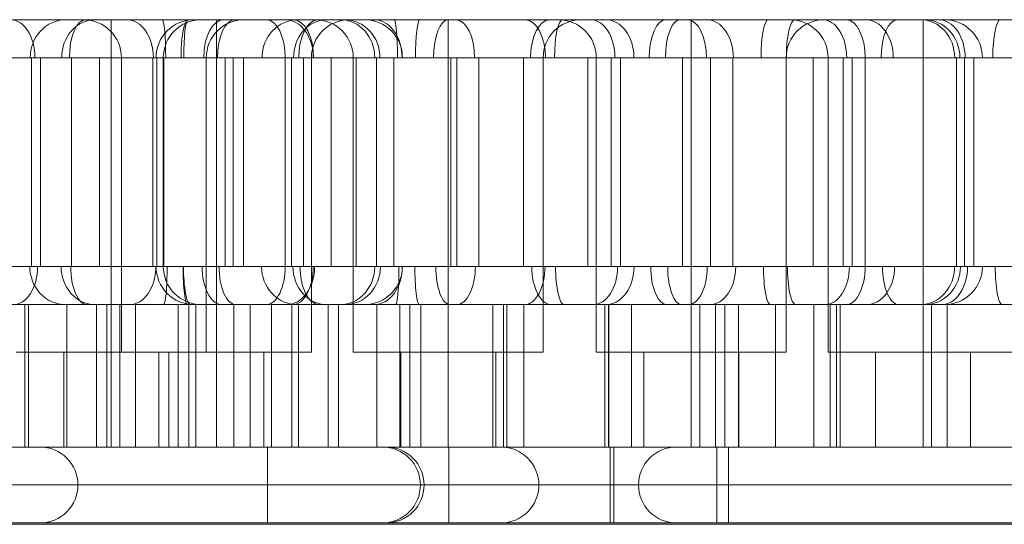
# Model space of a CAD drawing. Units: millimetres. Extents: x 1007910 to 12081910, y -1272291 to 12636780.
# Drawn here: x 3606474 to 3710153, y 5065209 to 5118350 of the extents above; entities that cross this region are included whole.
import ezdxf

# ---------------------------------------------------------------- set-up
doc = ezdxf.new("R2010")
doc.units = ezdxf.units.MM
doc.header["$MEASUREMENT"] = 0
doc.layers.get('0').update_dxf_attribs({"color": 3})

# ---------------------------------------------------------------- blocks, each defined once
blk = doc.blocks.new('From Smart Solid_80')
at = {"color": 7, "linetype": 'Continuous', "lineweight": 13}
for p, q in [((-395639.074974, 3999.963789), (395639.083339, 3999.963789)), ((-3027.583327, 3999.963789), (-395639.074974, 3999.963789)), ((-317998.389703, 3999.963789), (-175468.789534, 3999.963789)), ((-199439.142736, 3999.963789), (-294028.0365, 3999.963789)), ((-242522.091474, 3999.963789), (-218522.091474, 3999.963789)), ((-242492.444677, 3999.963789), (-99962.844508, 3999.963789)), ((-123933.19771, 3999.963789), (-218522.091474, 3999.963789)), ((-218522.091474, -0.036211), (-218522.091474, 3999.963789)), ((-206459.730797, 3999.963789), (-182459.730797, 3999.963789)), ((-206430.083999, 3999.963789), (-63900.48383, 3999.963789)), ((-206074.389522, 3999.963789), (-182074.389522, 3999.963789)), ((-206044.742724, 3999.963789), (-63515.142555, 3999.963789)), ((-199439.142736, 3999.963789), (-175439.142736, 3999.963789)), ((-199439.142736, 3999.963789), (-199439.142736, -0.036211)), ((-193982.555386, 3999.963789), (-169982.555386, 3999.963789)), ((-193952.908588, 3999.963789), (-51423.30842, 3999.963789)), ((-87870.837033, 3999.963789), (-182459.730797, 3999.963789)), ((-182459.730797, -0.036211), (-182459.730797, 3999.963789)), ((-87485.495758, 3999.963789), (-182074.389522, 3999.963789)), ((-182074.389522, -0.036211), (-182074.389522, 3999.963789)), ((-171227.644592, 3999.963789), (-171227.644592, -0.036211)), ((-75393.661622, 3999.963789), (-169982.555386, 3999.963789)), ((-169982.555386, -0.036211), (-169982.555386, 3999.963789)), ((-3027.583327, -0.036211), (-395639.074974, -0.036211)), ((-395639.074974, -0.036211), (395639.083339, -0.036211)), ((-314003.330836, -0.036211), (-179463.848401, -0.036211)), ((-199439.142736, -0.036211), (-294028.0365, -0.036211)), ((-238522.091474, -0.036211), (-218522.091474, -0.036211)), ((-238497.38581, -0.036211), (-103957.903375, -0.036211)), ((-123933.19771, -0.036211), (-218522.091474, -0.036211)), ((-218522.091474, -4000.036211), (-218522.091474, -0.036211)), ((-202459.730797, -0.036211), (-182459.730797, -0.036211)), ((-202435.025132, -0.036211), (-67895.542698, -0.036211)), ((-202074.389522, -0.036211), (-182074.389522, -0.036211)), ((-202049.683857, -0.036211), (-67510.201422, -0.036211)), ((-199439.142736, -0.036211), (-179439.142736, -0.036211)), ((-199439.142736, -0.036211), (-199439.142736, -4000.036211)), ((-189982.555386, -0.036211), (-169982.555386, -0.036211)), ((-189957.849721, -0.036211), (-55418.367287, -0.036211)), ((-87870.837033, -0.036211), (-182459.730797, -0.036211)), ((-182459.730797, -4000.036211), (-182459.730797, -0.036211)), ((-87485.495758, -0.036211), (-182074.389522, -0.036211)), ((-182074.389522, -4000.036211), (-182074.389522, -0.036211)), ((-171227.644592, -0.036211), (-171227.644592, -4000.036211)), ((-75393.661622, -0.036211), (-169982.555386, -0.036211)), ((-169982.555386, -4000.036211), (-169982.555386, -0.036211)), ((-395639.074974, -4000.036211), (395639.083339, -4000.036211)), ((-3027.583327, -4000.036211), (-395639.074974, -4000.036211)), ((-317998.389703, -4000.036211), (-175468.789534, -4000.036211)), ((-199439.142736, -4000.036211), (-294028.0365, -4000.036211)), ((-242522.091474, -4000.036211), (-218522.091474, -4000.036211)), ((-242492.444677, -4000.036211), (-99962.844508, -4000.036211)), ((-123933.19771, -4000.036211), (-218522.091474, -4000.036211)), ((-206459.730797, -4000.036211), (-182459.730797, -4000.036211)), ((-206430.083999, -4000.036211), (-63900.48383, -4000.036211)), ((-206074.389522, -4000.036211), (-182074.389522, -4000.036211)), ((-206044.742724, -4000.036211), (-63515.142555, -4000.036211)), ((-199439.142736, -4000.036211), (-175439.142736, -4000.036211)), ((-193982.555386, -4000.036211), (-169982.555386, -4000.036211)), ((-193952.908588, -4000.036211), (-51423.30842, -4000.036211)), ((-87870.837033, -4000.036211), (-182459.730797, -4000.036211)), ((-87485.495758, -4000.036211), (-182074.389522, -4000.036211)), ((-75393.661622, -4000.036211), (-169982.555386, -4000.036211))]:
    blk.add_line(p, q, dxfattribs=at)
at = {"color": 7, "linetype": 'Continuous', "lineweight": 13, "extrusion": (0, 0, -1)}
for centre, start_param, end_param in [((-242492.444677, -0.036211), 3.1415926536, 4.7123889804), ((-206430.083999, -0.036211), 3.1415926536, 4.7123889804), ((-206044.742724, -0.036211), 3.1415926536, 4.7123889804), ((-193952.908588, -0.036211), 3.1415926536, 4.7123889804), ((-175468.789534, -0.036211), 1.5707963268, 3.1415926536), ((-242492.444677, -0.036211), 4.7123889804, 6.2831853072), ((-206430.083999, -0.036211), 4.7123889804, 6.2831853072), ((-206044.742724, -0.036211), 4.7123889804, 6.2831853072), ((-193952.908588, -0.036211), 4.7123889804, 6.2831853072), ((-175468.789534, -0.036211), 0, 1.5707963268)]:
    blk.add_ellipse(centre, major_axis=(0, -4000), ratio=0.9987647168, start_param=start_param, end_param=end_param, dxfattribs=at)
blk = doc.blocks.new('From Smart Solid_163')
at = {"color": 7, "linetype": 'Continuous', "lineweight": 13}
for p, q in [((-902499.979654, 37499.981459), (902500.020346, 37499.981459)), ((902500.020346, 37499.981459), (-902499.979654, 37499.981459))]:
    blk.add_line(p, q, dxfattribs=at)
blk = doc.blocks.new('From Smart Solid_164')
at = {"color": 7, "lineweight": 13}
for p, q in [((38832, 22500), (10832, 22500)), ((24832, 18500), (24832, 22500)), ((24832, 18500), (24832, 22500)), ((34832, 18500), (14832, 18500)), ((16415, 18500), (16415, -3500)), ((17382, 18500), (17382, -3500)), ((24832, 18500), (24832, -12500)), ((24832, 18500), (24832, -12500)), ((29201, 18500), (29201, -3500)), ((34832, 18500), (34832, -12500)), ((37655, 18500), (37655, -3500)), ((43144, 18500), (43144, -3500)), ((52777, 18500), (52777, -3500)), ((54599, 18500), (54599, -3500)), ((15728, -7500), (15728, -22500)), ((16110, -7500), (16110, -22500)), ((25736, -7500), (25736, -22500)), ((27375, -7500), (27375, -22500)), ((33721, -7500), (33721, -22500)), ((37752, -7500), (37752, -22500)), ((39474, -7500), (39474, -22500)), ((34832, -12500), (14832, -12500)), ((29832, -12500), (19832, -12500)), ((19832, -12500), (19832, -22500)), ((24832, -12500), (24832, -22500)), ((24832, -12500), (24832, -22500)), ((29832, -12500), (29832, -22500)), ((29832, -22500), (19832, -22500))]:
    blk.add_line(p, q, dxfattribs=at)
at = {"color": 7, "lineweight": 13, "extrusion": (0, 0, -1)}
blk.add_arc((-38832, 18500), 4000, 0, 90, dxfattribs=at)
at = {"color": 7, "lineweight": 13}
for centre, ratio, start_param, end_param in [((14253, 18500), 0.6343806, 4.712389, 6.2831853), ((26461, 18500), 0.701726, 4.712389, 6.2831853), ((41169, 18500), 0.4938804, 4.712389, 6.2831853), ((43203, 18500), 0.7256873, 4.712389, 6.2831853), ((48973, 18500), 0.9001018, 4.712389, 6.2831853), ((49392, 18500), 0.932825, 4.712389, 6.2831853), ((51494, 18500), 0.9999714, 4.712389, 6.2831853), ((22285, -3500), 0.4306512, 1.5707963, 3.1415927), ((33175, -3500), 0.1842515, 1.5707963, 3.1415927)]:
    blk.add_ellipse(centre, major_axis=(0, 4000), ratio=ratio, start_param=start_param, end_param=end_param, dxfattribs=at)
at = {"color": 7, "lineweight": 13, "extrusion": (0, 0, -1)}
for centre, ratio, start_param, end_param in [((22139, 18500), 0.4306027, 4.712389, 6.2831853), ((32964, 18500), 0.1963782, 4.712389, 6.2831853), ((14522, -3500), 0.6384426, 1.5707963, 3.1415927), ((26792, -3500), 0.6826411, 1.5707963, 3.1415927), ((41169, -3500), 0.4938804, 1.5707963, 3.1415927), ((43327, -3500), 0.7299897, 1.5707963, 3.1415927), ((48970, -3500), 0.8999631, 1.5707963, 3.1415927), ((49441, -3500), 0.934399, 1.5707963, 3.1415927), ((51494, -3500), 0.9999485, 1.5707963, 3.1415927)]:
    blk.add_ellipse(centre, major_axis=(0, 4000), ratio=ratio, start_param=start_param, end_param=end_param, dxfattribs=at)
at = {"color": 7, "lineweight": 13}
for points, knots in [([(-51168, 22500), (-51168, 22500), (-51643, 22500), (-52082, 22500), (-52182, 22500), (-52132, 22500), (-52190, 22500), (-51919, 22500), (-51523, 22500), (-50139, 22500), (-48934, 22500), (-45077, 22500), (-42180, 22500), (-36517, 22500), (-33700, 22500), (-28058, 22500), (-25204, 22500), (-19636, 22500), (-16903, 22500), (-12054, 22500), (-9851, 22500), (-5493, 22500), (-3350, 22500), (538, 22500), (1994, 22500), (4780, 22500), (6088, 22500), (9868, 22500), (12102, 22500), (18555, 22500), (22458, 22500), (28463, 22500), (30875, 22500), (36004, 22500), (38745, 22500), (41169, 22500)], [0, 0, 0, 0, 0.125, 0.125, 0.1875, 0.1875, 0.203125, 0.203125, 0.21875, 0.21875, 0.25, 0.25, 0.3125, 0.3125, 0.375, 0.375, 0.4375, 0.4375, 0.5, 0.5, 0.5625, 0.5625, 0.625, 0.625, 0.65625, 0.65625, 0.6875, 0.6875, 0.75, 0.75, 0.875, 0.875, 0.9375, 0.9375, 1, 1, 1, 1]), ([(41169, 22500), (44391, 22500), (46936, 22500), (50348, 22500), (51237, 22500), (51866, 22500), (49572, 22500), (43985, 22500), (42748, 22500), (39942, 22500), (38397, 22500), (35700, 22500), (34773, 22500), (32957, 22500), (32072, 22500), (29460, 22500), (27770, 22500), (22773, 22500), (19535, 22500), (12769, 22500), (9145, 22500), (3709, 22500), (1946, 22500), (-1258, 22500), (-2697, 22500), (-6694, 22500), (-9008, 22500), (-14053, 22500), (-16929, 22500), (-23677, 22500), (-27551, 22500), (-32723, 22500), (-34348, 22500), (-36497, 22500), (-37173, 22500), (-38150, 22500), (-38496, 22500), (-39839, 22500), (-40013, 22500), (-42372, 22500), (-43495, 22500), (-46293, 22500), (-47910, 22500), (-50263, 22500), (-51098, 22500), (-51959, 22500), (-51894, 22500), (-51868, 22500), (-51820, 22500), (-51536, 22500), (-51168, 22500), (-51168, 22500)], [0, 0, 0, 0, 0.0625, 0.0625, 0.125, 0.125, 0.25, 0.25, 0.28125, 0.28125, 0.3125, 0.3125, 0.328125, 0.328125, 0.34375, 0.34375, 0.375, 0.375, 0.4375, 0.4375, 0.5, 0.5, 0.53125, 0.53125, 0.5625, 0.5625, 0.625, 0.625, 0.6875, 0.6875, 0.75, 0.75, 0.78125, 0.78125, 0.796875, 0.796875, 0.8125, 0.8125, 0.875, 0.875, 0.90625, 0.90625, 0.9375, 0.9375, 0.953125, 0.953125, 0.9609375, 0.9609375, 0.96875, 0.96875, 1, 1, 1, 1]), ([(43144, 18500), (40580, 18500), (37657, 18500), (33579, 18500), (32266, 18500), (29863, 18500), (28821, 18500), (23526, 18500), (19330, 18500), (12228, 18500), (9685, 18500), (4105, 18500), (931, 18500), (-4650, 18500), (-7026, 18500), (-11663, 18500), (-13952, 18500), (-17820, 18500), (-19212, 18500), (-22113, 18500), (-23595, 18500), (-28095, 18500), (-31098, 18500), (-37093, 18500), (-40093, 18500), (-46139, 18500), (-49074, 18500), (-52795, 18500), (-53938, 18500), (-55630, 18500), (-56067, 18500), (-56202, 18500), (-56127, 18500), (-55707, 18500), (-55168, 18500), (-55168, 18500)], [0, 0, 0, 0, 0.0625, 0.0625, 0.09375, 0.09375, 0.125, 0.125, 0.25, 0.25, 0.3125, 0.3125, 0.375, 0.375, 0.4375, 0.4375, 0.5, 0.5, 0.53125, 0.53125, 0.5625, 0.5625, 0.625, 0.625, 0.6875, 0.6875, 0.75, 0.75, 0.78125, 0.78125, 0.8125, 0.8125, 0.875, 0.875, 1, 1, 1, 1]), ([(-55168, 18500), (-55171, 18500), (-55671, 18500), (-55918, 18500), (-55929, 18500), (-55382, 18500), (-54743, 18500), (-52496, 18500), (-50637, 18500), (-48112, 18500), (-47299, 18500), (-45942, 18500), (-45431, 18500), (-43427, 18500), (-43527, 18500), (-41048, 18500), (-39719, 18500), (-36568, 18500), (-34806, 18500), (-29210, 18500), (-25054, 18500), (-17317, 18500), (-13827, 18500), (-7952, 18500), (-5442, 18500), (-1246, 18500), (222, 18500), (3698, 18500), (5708, 18500), (9706, 18500), (11659, 18500), (15405, 18500), (17231, 18500), (22659, 18500), (26247, 18500), (31974, 18500), (33980, 18500), (37964, 18500), (39891, 18500), (44965, 18500), (47671, 18500), (54243, 18500), (56203, 18500), (54806, 18500), (53602, 18500), (49537, 18500), (46665, 18500), (43144, 18500)], [0, 0, 0, 0, 0.03125, 0.03125, 0.046875, 0.046875, 0.0625, 0.0625, 0.09375, 0.09375, 0.109375, 0.109375, 0.125, 0.125, 0.1875, 0.1875, 0.21875, 0.21875, 0.25, 0.25, 0.3125, 0.3125, 0.375, 0.375, 0.4375, 0.4375, 0.46875, 0.46875, 0.5, 0.5, 0.53125, 0.53125, 0.5625, 0.5625, 0.625, 0.625, 0.65625, 0.65625, 0.6875, 0.6875, 0.75, 0.75, 0.875, 0.875, 0.9375, 0.9375, 1, 1, 1, 1]), ([(-55168, -3500), (-55168, -3500), (-55711, -3500), (-56129, -3500), (-56203, -3500), (-56062, -3500), (-55584, -3500), (-53857, -3500), (-52703, -3500), (-48905, -3500), (-45958, -3500), (-39936, -3500), (-36936, -3500), (-30938, -3500), (-27941, -3500), (-23433, -3500), (-21927, -3500), (-19054, -3500), (-17665, -3500), (-13790, -3500), (-11525, -3500), (-6884, -3500), (-4496, -3500), (1163, -3500), (4363, -3500), (9972, -3500), (12515, -3500), (19650, -3500), (23863, -3500), (29176, -3500), (30249, -3500), (32651, -3500), (33935, -3500), (37878, -3500), (40639, -3500), (43144, -3500)], [0, 0, 0, 0, 0.125, 0.125, 0.1875, 0.1875, 0.21875, 0.21875, 0.25, 0.25, 0.3125, 0.3125, 0.375, 0.375, 0.4375, 0.4375, 0.46875, 0.46875, 0.5, 0.5, 0.5625, 0.5625, 0.625, 0.625, 0.6875, 0.6875, 0.75, 0.75, 0.875, 0.875, 0.90625, 0.90625, 0.9375, 0.9375, 1, 1, 1, 1]), ([(43144, -3500), (46643, -3500), (49528, -3500), (53623, -3500), (54810, -3500), (56196, -3500), (54232, -3500), (47747, -3500), (45042, -3500), (40014, -3500), (38111, -3500), (34107, -3500), (32106, -3500), (26321, -3500), (22730, -3500), (17292, -3500), (15464, -3500), (11707, -3500), (9766, -3500), (5752, -3500), (3737, -3500), (260, -3500), (-1231, -3500), (-5473, -3500), (-7994, -3500), (-13969, -3500), (-17463, -3500), (-25178, -3500), (-29410, -3500), (-34982, -3500), (-36731, -3500), (-39862, -3500), (-41168, -3500), (-43546, -3500), (-43464, -3500), (-45568, -3500), (-46127, -3500), (-47521, -3500), (-48356, -3500), (-50910, -3500), (-52776, -3500), (-54942, -3500), (-55493, -3500), (-55935, -3500), (-55910, -3500), (-55646, -3500), (-55168, -3500), (-55168, -3500)], [0, 0, 0, 0, 0.0625, 0.0625, 0.125, 0.125, 0.25, 0.25, 0.3125, 0.3125, 0.34375, 0.34375, 0.375, 0.375, 0.4375, 0.4375, 0.46875, 0.46875, 0.5, 0.5, 0.53125, 0.53125, 0.5625, 0.5625, 0.625, 0.625, 0.6875, 0.6875, 0.75, 0.75, 0.78125, 0.78125, 0.8125, 0.8125, 0.875, 0.875, 0.890625, 0.890625, 0.90625, 0.90625, 0.9375, 0.9375, 0.953125, 0.953125, 0.96875, 0.96875, 1, 1, 1, 1]), ([(41169, -7500), (38805, -7500), (36191, -7500), (31219, -7500), (28838, -7500), (24745, -7500), (22797, -7500), (18753, -7500), (16687, -7500), (12358, -7500), (10110, -7500), (6324, -7500), (5004, -7500), (2206, -7500), (728, -7500), (-1909, -7500), (-3100, -7500), (-5367, -7500), (-6454, -7500), (-9721, -7500), (-11899, -7500), (-16757, -7500), (-19450, -7500), (-25053, -7500), (-27903, -7500), (-33548, -7500), (-36368, -7500), (-42025, -7500), (-44958, -7500), (-48801, -7500), (-50043, -7500), (-51461, -7500), (-51872, -7500), (-52195, -7500), (-52130, -7500), (-52184, -7500), (-52085, -7500), (-51646, -7500), (-51168, -7500), (-51168, -7500)], [0, 0, 0, 0, 0.0625, 0.0625, 0.125, 0.125, 0.1875, 0.1875, 0.25, 0.25, 0.3125, 0.3125, 0.34375, 0.34375, 0.375, 0.375, 0.40625, 0.40625, 0.4375, 0.4375, 0.5, 0.5, 0.5625, 0.5625, 0.625, 0.625, 0.6875, 0.6875, 0.75, 0.75, 0.78125, 0.78125, 0.796875, 0.796875, 0.8125, 0.8125, 0.875, 0.875, 1, 1, 1, 1]), ([(-51168, -7500), (-51168, -7500), (-51518, -7500), (-51805, -7500), (-51854, -7500), (-51896, -7500), (-51925, -7500), (-51617, -7500), (-51174, -7500), (-50435, -7500), (-50047, -7500), (-48087, -7500), (-46450, -7500), (-43611, -7500), (-42461, -7500), (-40047, -7500), (-39857, -7500), (-38522, -7500), (-38190, -7500), (-37218, -7500), (-36544, -7500), (-34403, -7500), (-32797, -7500), (-27612, -7500), (-23751, -7500), (-16934, -7500), (-14083, -7500), (-8988, -7500), (-6655, -7500), (-2612, -7500), (-1154, -7500), (2060, -7500), (3841, -7500), (9274, -7500), (12896, -7500), (19683, -7500), (22920, -7500), (27931, -7500), (29634, -7500), (33155, -7500), (35045, -7500), (38574, -7500), (40106, -7500), (42864, -7500), (44104, -7500), (49614, -7500), (51870, -7500), (51230, -7500), (50345, -7500), (46935, -7500), (44381, -7500), (41169, -7500)], [0, 0, 0, 0, 0.03125, 0.03125, 0.0390625, 0.0390625, 0.046875, 0.046875, 0.0546875, 0.0546875, 0.0625, 0.0625, 0.09375, 0.09375, 0.125, 0.125, 0.1875, 0.1875, 0.203125, 0.203125, 0.21875, 0.21875, 0.25, 0.25, 0.3125, 0.3125, 0.375, 0.375, 0.4375, 0.4375, 0.46875, 0.46875, 0.5, 0.5, 0.5625, 0.5625, 0.625, 0.625, 0.65625, 0.65625, 0.6875, 0.6875, 0.71875, 0.71875, 0.75, 0.75, 0.875, 0.875, 0.9375, 0.9375, 1, 1, 1, 1]), ([(39474, -7500), (43671, -7500), (27569, -7500), (8566, -7500), (-11968, -7500), (-30588, -7500), (-41858, -7500), (-40928, -7500)], [0, 0, 0, 0, 0.2686766, 0.3653737, 0.5900177, 0.7853136, 1, 1, 1, 1]), ([(-40928, -7500), (-39788, -7500), (-18892, -7500), (16982, -7500), (35037, -7500), (39474, -7500)], [0, 0, 0, 0, 0.3059356, 0.6668795, 1, 1, 1, 1]), ([(39474, -22500), (43671, -22500), (27569, -22500), (8566, -22500), (-11968, -22500), (-30588, -22500), (-41858, -22500), (-40928, -22500)], [0, 0, 0, 0, 0.2686766, 0.3653737, 0.5900177, 0.7853136, 1, 1, 1, 1]), ([(-40928, -22500), (-39788, -22500), (-18892, -22500), (16982, -22500), (35037, -22500), (39474, -22500)], [0, 0, 0, 0, 0.3059356, 0.6668795, 1, 1, 1, 1])]:
    blk.add_open_spline(points, degree=3, knots=knots, dxfattribs=at)
blk = doc.blocks.new('From Smart Solid_166')
at = {"color": 7, "lineweight": 13}
for p, q in [((-11168, 22500), (-39168, 22500)), ((-25168, 18500), (-25168, 22500)), ((-25168, 18500), (-25168, 22500)), ((38832, 22500), (10832, 22500)), ((24832, 18500), (24832, 22500)), ((24832, 18500), (24832, 22500)), ((-55856, 18500), (-55856, -3500)), ((-55168, 18500), (-55168, -3500)), ((-55100, 18500), (-55100, -3500)), ((-46737, 18500), (-46737, -3500)), ((-40413, 18500), (-40413, -3500)), ((-37481, 18500), (-37481, -3500)), ((-15168, 18500), (-35168, 18500)), ((-35168, 18500), (-35168, -12500)), ((-25168, 18500), (-25168, -12500)), ((-25168, 18500), (-25168, -12500)), ((-24244, 18500), (-24244, -3500)), ((-17250, 18500), (-17250, -3500)), ((-15168, 18500), (-15168, -12500)), ((-10449, 18500), (-10449, -3500)), ((-499, 18500), (-499, -3500)), ((2457, 18500), (2457, -3500)), ((34832, 18500), (14832, 18500)), ((14832, 18500), (14832, -12500)), ((16415, 18500), (16415, -3500)), ((17382, 18500), (17382, -3500)), ((24832, 18500), (24832, -12500)), ((24832, 18500), (24832, -12500)), ((29201, 18500), (29201, -3500)), ((-40928, -7500), (-40928, -22500)), ((-37800, -7500), (-37800, -22500)), ((-36717, -7500), (-36717, -22500)), ((-29203, -7500), (-29203, -22500)), ((-28067, -7500), (-28067, -22500)), ((-19354, -7500), (-19354, -22500)), ((-17218, -7500), (-17218, -22500)), ((-8271, -7500), (-8271, -22500)), ((-5856, -7500), (-5856, -22500)), ((3956, -7500), (3956, -22500)), ((5413, -7500), (5413, -22500)), ((15728, -7500), (15728, -22500)), ((16110, -7500), (16110, -22500)), ((25736, -7500), (25736, -22500)), ((27375, -7500), (27375, -22500)), ((-15168, -12500), (-35168, -12500)), ((-20168, -12500), (-30168, -12500)), ((-30168, -12500), (-30168, -22500)), ((-25168, -12500), (-25168, -22500)), ((-25168, -12500), (-25168, -22500)), ((-20168, -12500), (-20168, -22500)), ((34832, -12500), (14832, -12500)), ((29832, -12500), (19832, -12500)), ((19832, -12500), (19832, -22500)), ((24832, -12500), (24832, -22500)), ((24832, -12500), (24832, -22500)), ((29832, -12500), (29832, -22500)), ((-20168, -22500), (-30168, -22500)), ((29832, -22500), (19832, -22500))]:
    blk.add_line(p, q, dxfattribs=at)
for centre, start, end in [((-51168, 18500), 90, 180), ((-39168, 18500), 0, 90), ((10832, 18500), 0, 90)]:
    blk.add_arc(centre, 4000, start, end, dxfattribs=at)
at = {"color": 7, "lineweight": 13, "extrusion": (0, 0, -1)}
for centre, start, end in [((11168, 18500), 0, 90), ((51168, -3500), 270, 0)]:
    blk.add_arc(centre, 4000, start, end, dxfattribs=at)
for centre, ratio, start_param, end_param in [((-51936, 18500), 0.9987313, 4.712389, 6.2831853), ((-48849, 18500), 0.5147009, 4.712389, 6.2831853), ((-47648, 18500), 0.4537384, 4.712389, 6.2831853), ((-41017, 18500), 0.9383322, 4.712389, 6.2831853), ((-37939, 18500), 0.8796975, 4.712389, 6.2831853), ((-28159, 18500), 0.1119075, 4.712389, 6.2831853), ((-14479, 18500), 0.5036864, 4.712389, 6.2831853), ((-758, 18500), 0.3855749, 4.712389, 6.2831853), ((11316, 18500), 0.219764, 4.712389, 6.2831853), ((22139, 18500), 0.4306027, 4.712389, 6.2831853), ((32964, 18500), 0.1963782, 4.712389, 6.2831853), ((-30726, -3500), 0.0925068, 1.5707963, 3.1415927), ((-17108, -3500), 0.5335228, 1.5707963, 3.1415927), ((-8545, -3500), 0.7386188, 1.5707963, 3.1415927), ((133, -3500), 0.4927757, 1.5707963, 3.1415927), ((14522, -3500), 0.6384426, 1.5707963, 3.1415927), ((26791, -3500), 0.6826411, 1.5707963, 3.1415927)]:
    blk.add_ellipse(centre, major_axis=(0, 4000), ratio=ratio, start_param=start_param, end_param=end_param, dxfattribs=at)
at = {"color": 7, "lineweight": 13}
for centre, ratio, start_param, end_param in [((-30879, 18500), 0.0937523, 4.712389, 6.2831853), ((-17069, 18500), 0.5352151, 4.712389, 6.2831853), ((-8567, 18500), 0.7386437, 4.712389, 6.2831853), ((25, 18500), 0.4991966, 4.712389, 6.2831853), ((14253, 18500), 0.6343806, 4.712389, 6.2831853), ((26461, 18500), 0.701726, 4.712389, 6.2831853), ((-51939, -3500), 0.9987437, 1.5707963, 3.1415927), ((-49025, -3500), 0.516041, 1.5707963, 3.1415927), ((-47520, -3500), 0.4448656, 1.5707963, 3.1415927), ((-41075, -3500), 0.9350854, 1.5707963, 3.1415927), ((-37977, -3500), 0.8843638, 1.5707963, 3.1415927), ((-28213, -3500), 0.1157805, 1.5707963, 3.1415927), ((-14328, -3500), 0.5093671, 1.5707963, 3.1415927), ((-591, -3500), 0.3663719, 1.5707963, 3.1415927), ((11448, -3500), 0.2253456, 1.5707963, 3.1415927), ((22285, -3500), 0.4306512, 1.5707963, 3.1415927), ((33175, -3500), 0.1842515, 1.5707963, 3.1415927)]:
    blk.add_ellipse(centre, major_axis=(0, 4000), ratio=ratio, start_param=start_param, end_param=end_param, dxfattribs=at)
for points, knots in [([(-51168, 22500), (-51168, 22500), (-51643, 22500), (-52082, 22500), (-52182, 22500), (-52132, 22500), (-52190, 22500), (-51919, 22500), (-51523, 22500), (-50139, 22500), (-48934, 22500), (-45077, 22500), (-42180, 22500), (-36517, 22500), (-33700, 22500), (-28058, 22500), (-25204, 22500), (-19636, 22500), (-16903, 22500), (-12054, 22500), (-9851, 22500), (-5493, 22500), (-3350, 22500), (538, 22500), (1994, 22500), (4780, 22500), (6088, 22500), (9868, 22500), (12102, 22500), (18555, 22500), (22458, 22500), (28463, 22500), (30875, 22500), (36004, 22500), (38745, 22500), (41169, 22500)], [0, 0, 0, 0, 0.125, 0.125, 0.1875, 0.1875, 0.203125, 0.203125, 0.21875, 0.21875, 0.25, 0.25, 0.3125, 0.3125, 0.375, 0.375, 0.4375, 0.4375, 0.5, 0.5, 0.5625, 0.5625, 0.625, 0.625, 0.65625, 0.65625, 0.6875, 0.6875, 0.75, 0.75, 0.875, 0.875, 0.9375, 0.9375, 1, 1, 1, 1]), ([(41169, 22500), (44391, 22500), (46936, 22500), (50348, 22500), (51237, 22500), (51866, 22500), (49572, 22500), (43985, 22500), (42748, 22500), (39942, 22500), (38397, 22500), (35700, 22500), (34773, 22500), (32957, 22500), (32072, 22500), (29460, 22500), (27770, 22500), (22773, 22500), (19535, 22500), (12769, 22500), (9145, 22500), (3709, 22500), (1946, 22500), (-1258, 22500), (-2697, 22500), (-6694, 22500), (-9008, 22500), (-14053, 22500), (-16930, 22500), (-23677, 22500), (-27551, 22500), (-32723, 22500), (-34348, 22500), (-36497, 22500), (-37173, 22500), (-38150, 22500), (-38496, 22500), (-39839, 22500), (-40013, 22500), (-42372, 22500), (-43495, 22500), (-46293, 22500), (-47910, 22500), (-50263, 22500), (-51098, 22500), (-51959, 22500), (-51894, 22500), (-51868, 22500), (-51820, 22500), (-51536, 22500), (-51168, 22500), (-51168, 22500)], [0, 0, 0, 0, 0.0625, 0.0625, 0.125, 0.125, 0.25, 0.25, 0.28125, 0.28125, 0.3125, 0.3125, 0.328125, 0.328125, 0.34375, 0.34375, 0.375, 0.375, 0.4375, 0.4375, 0.5, 0.5, 0.53125, 0.53125, 0.5625, 0.5625, 0.625, 0.625, 0.6875, 0.6875, 0.75, 0.75, 0.78125, 0.78125, 0.796875, 0.796875, 0.8125, 0.8125, 0.875, 0.875, 0.90625, 0.90625, 0.9375, 0.9375, 0.953125, 0.953125, 0.9609375, 0.9609375, 0.96875, 0.96875, 1, 1, 1, 1]), ([(43144, 18500), (40580, 18500), (37657, 18500), (33579, 18500), (32266, 18500), (29862, 18500), (28821, 18500), (23526, 18500), (19330, 18500), (12228, 18500), (9685, 18500), (4105, 18500), (931, 18500), (-4650, 18500), (-7026, 18500), (-11663, 18500), (-13952, 18500), (-17820, 18500), (-19212, 18500), (-22113, 18500), (-23595, 18500), (-28095, 18500), (-31098, 18500), (-37093, 18500), (-40093, 18500), (-46139, 18500), (-49074, 18500), (-52795, 18500), (-53938, 18500), (-55630, 18500), (-56067, 18500), (-56202, 18500), (-56127, 18500), (-55707, 18500), (-55168, 18500), (-55168, 18500)], [0, 0, 0, 0, 0.0625, 0.0625, 0.09375, 0.09375, 0.125, 0.125, 0.25, 0.25, 0.3125, 0.3125, 0.375, 0.375, 0.4375, 0.4375, 0.5, 0.5, 0.53125, 0.53125, 0.5625, 0.5625, 0.625, 0.625, 0.6875, 0.6875, 0.75, 0.75, 0.78125, 0.78125, 0.8125, 0.8125, 0.875, 0.875, 1, 1, 1, 1]), ([(-55168, 18500), (-55171, 18500), (-55671, 18500), (-55918, 18500), (-55929, 18500), (-55382, 18500), (-54743, 18500), (-52496, 18500), (-50637, 18500), (-48112, 18500), (-47299, 18500), (-45942, 18500), (-45431, 18500), (-43427, 18500), (-43527, 18500), (-41048, 18500), (-39719, 18500), (-36568, 18500), (-34806, 18500), (-29210, 18500), (-25054, 18500), (-17317, 18500), (-13827, 18500), (-7952, 18500), (-5442, 18500), (-1246, 18500), (222, 18500), (3698, 18500), (5708, 18500), (9706, 18500), (11659, 18500), (15405, 18500), (17231, 18500), (22659, 18500), (26247, 18500), (31974, 18500), (33980, 18500), (37964, 18500), (39891, 18500), (44965, 18500), (47671, 18500), (54243, 18500), (56203, 18500), (54806, 18500), (53602, 18500), (49537, 18500), (46665, 18500), (43144, 18500)], [0, 0, 0, 0, 0.03125, 0.03125, 0.046875, 0.046875, 0.0625, 0.0625, 0.09375, 0.09375, 0.109375, 0.109375, 0.125, 0.125, 0.1875, 0.1875, 0.21875, 0.21875, 0.25, 0.25, 0.3125, 0.3125, 0.375, 0.375, 0.4375, 0.4375, 0.46875, 0.46875, 0.5, 0.5, 0.53125, 0.53125, 0.5625, 0.5625, 0.625, 0.625, 0.65625, 0.65625, 0.6875, 0.6875, 0.75, 0.75, 0.875, 0.875, 0.9375, 0.9375, 1, 1, 1, 1]), ([(-55168, -3500), (-55168, -3500), (-55711, -3500), (-56129, -3500), (-56203, -3500), (-56062, -3500), (-55584, -3500), (-53857, -3500), (-52703, -3500), (-48905, -3500), (-45958, -3500), (-39936, -3500), (-36936, -3500), (-30938, -3500), (-27941, -3500), (-23433, -3500), (-21927, -3500), (-19055, -3500), (-17665, -3500), (-13790, -3500), (-11525, -3500), (-6884, -3500), (-4496, -3500), (1163, -3500), (4363, -3500), (9972, -3500), (12515, -3500), (19650, -3500), (23863, -3500), (29176, -3500), (30249, -3500), (32651, -3500), (33935, -3500), (37878, -3500), (40639, -3500), (43144, -3500)], [0, 0, 0, 0, 0.125, 0.125, 0.1875, 0.1875, 0.21875, 0.21875, 0.25, 0.25, 0.3125, 0.3125, 0.375, 0.375, 0.4375, 0.4375, 0.46875, 0.46875, 0.5, 0.5, 0.5625, 0.5625, 0.625, 0.625, 0.6875, 0.6875, 0.75, 0.75, 0.875, 0.875, 0.90625, 0.90625, 0.9375, 0.9375, 1, 1, 1, 1]), ([(43144, -3500), (46643, -3500), (49528, -3500), (53623, -3500), (54810, -3500), (56196, -3500), (54232, -3500), (47747, -3500), (45042, -3500), (40014, -3500), (38111, -3500), (34107, -3500), (32106, -3500), (26320, -3500), (22730, -3500), (17292, -3500), (15464, -3500), (11707, -3500), (9766, -3500), (5751, -3500), (3737, -3500), (260, -3500), (-1231, -3500), (-5473, -3500), (-7994, -3500), (-13969, -3500), (-17463, -3500), (-25178, -3500), (-29410, -3500), (-34982, -3500), (-36731, -3500), (-39862, -3500), (-41168, -3500), (-43546, -3500), (-43464, -3500), (-45569, -3500), (-46127, -3500), (-47521, -3500), (-48356, -3500), (-50910, -3500), (-52777, -3500), (-54942, -3500), (-55493, -3500), (-55935, -3500), (-55910, -3500), (-55646, -3500), (-55168, -3500), (-55168, -3500)], [0, 0, 0, 0, 0.0625, 0.0625, 0.125, 0.125, 0.25, 0.25, 0.3125, 0.3125, 0.34375, 0.34375, 0.375, 0.375, 0.4375, 0.4375, 0.46875, 0.46875, 0.5, 0.5, 0.53125, 0.53125, 0.5625, 0.5625, 0.625, 0.625, 0.6875, 0.6875, 0.75, 0.75, 0.78125, 0.78125, 0.8125, 0.8125, 0.875, 0.875, 0.890625, 0.890625, 0.90625, 0.90625, 0.9375, 0.9375, 0.953125, 0.953125, 0.96875, 0.96875, 1, 1, 1, 1]), ([(41169, -7500), (38805, -7500), (36191, -7500), (31219, -7500), (28838, -7500), (24745, -7500), (22797, -7500), (18753, -7500), (16687, -7500), (12357, -7500), (10110, -7500), (6324, -7500), (5004, -7500), (2206, -7500), (728, -7500), (-1909, -7500), (-3100, -7500), (-5367, -7500), (-6454, -7500), (-9721, -7500), (-11899, -7500), (-16757, -7500), (-19450, -7500), (-25053, -7500), (-27903, -7500), (-33548, -7500), (-36368, -7500), (-42025, -7500), (-44958, -7500), (-48801, -7500), (-50043, -7500), (-51461, -7500), (-51872, -7500), (-52195, -7500), (-52130, -7500), (-52184, -7500), (-52086, -7500), (-51646, -7500), (-51168, -7500), (-51168, -7500)], [0, 0, 0, 0, 0.0625, 0.0625, 0.125, 0.125, 0.1875, 0.1875, 0.25, 0.25, 0.3125, 0.3125, 0.34375, 0.34375, 0.375, 0.375, 0.40625, 0.40625, 0.4375, 0.4375, 0.5, 0.5, 0.5625, 0.5625, 0.625, 0.625, 0.6875, 0.6875, 0.75, 0.75, 0.78125, 0.78125, 0.796875, 0.796875, 0.8125, 0.8125, 0.875, 0.875, 1, 1, 1, 1]), ([(-51168, -7500), (-51168, -7500), (-51518, -7500), (-51805, -7500), (-51854, -7500), (-51896, -7500), (-51925, -7500), (-51617, -7500), (-51174, -7500), (-50435, -7500), (-50047, -7500), (-48087, -7500), (-46450, -7500), (-43611, -7500), (-42461, -7500), (-40047, -7500), (-39857, -7500), (-38522, -7500), (-38190, -7500), (-37218, -7500), (-36544, -7500), (-34403, -7500), (-32797, -7500), (-27612, -7500), (-23751, -7500), (-16934, -7500), (-14083, -7500), (-8988, -7500), (-6655, -7500), (-2612, -7500), (-1154, -7500), (2060, -7500), (3841, -7500), (9274, -7500), (12896, -7500), (19683, -7500), (22920, -7500), (27931, -7500), (29634, -7500), (33155, -7500), (35045, -7500), (38574, -7500), (40106, -7500), (42864, -7500), (44104, -7500), (49614, -7500), (51870, -7500), (51230, -7500), (50345, -7500), (46935, -7500), (44381, -7500), (41169, -7500)], [0, 0, 0, 0, 0.03125, 0.03125, 0.0390625, 0.0390625, 0.046875, 0.046875, 0.0546875, 0.0546875, 0.0625, 0.0625, 0.09375, 0.09375, 0.125, 0.125, 0.1875, 0.1875, 0.203125, 0.203125, 0.21875, 0.21875, 0.25, 0.25, 0.3125, 0.3125, 0.375, 0.375, 0.4375, 0.4375, 0.46875, 0.46875, 0.5, 0.5, 0.5625, 0.5625, 0.625, 0.625, 0.65625, 0.65625, 0.6875, 0.6875, 0.71875, 0.71875, 0.75, 0.75, 0.875, 0.875, 0.9375, 0.9375, 1, 1, 1, 1]), ([(39474, -7500), (43671, -7500), (27569, -7500), (8566, -7500), (-11968, -7500), (-30588, -7500), (-41858, -7500), (-40928, -7500)], [0, 0, 0, 0, 0.2686766, 0.3653737, 0.5900177, 0.7853136, 1, 1, 1, 1]), ([(-40928, -7500), (-39788, -7500), (-18892, -7500), (16982, -7500), (35037, -7500), (39474, -7500)], [0, 0, 0, 0, 0.3059356, 0.6668795, 1, 1, 1, 1]), ([(39474, -22500), (43671, -22500), (27569, -22500), (8566, -22500), (-11968, -22500), (-30588, -22500), (-41858, -22500), (-40928, -22500)], [0, 0, 0, 0, 0.2686766, 0.3653737, 0.5900177, 0.7853136, 1, 1, 1, 1]), ([(-40928, -22500), (-39788, -22500), (-18892, -22500), (16982, -22500), (35037, -22500), (39474, -22500)], [0, 0, 0, 0, 0.3059356, 0.6668795, 1, 1, 1, 1])]:
    blk.add_open_spline(points, degree=3, knots=knots, dxfattribs=at)
blk = doc.blocks.new('From Smart Solid_169')
at = {"color": 7, "lineweight": 13}
for p, q in [((-11168, 22500), (-39168, 22500)), ((-25168, 18500), (-25168, 22500)), ((-25168, 18500), (-25168, 22500)), ((38832, 22500), (10832, 22500)), ((24832, 18500), (24832, 22500)), ((24832, 18500), (24832, 22500)), ((-40413, 18500), (-40413, -3500)), ((-37481, 18500), (-37481, -3500)), ((-15168, 18500), (-35168, 18500)), ((-35168, 18500), (-35168, -12500)), ((-25168, 18500), (-25168, -12500)), ((-25168, 18500), (-25168, -12500)), ((-24244, 18500), (-24244, -3500)), ((-17250, 18500), (-17250, -3500)), ((-15168, 18500), (-15168, -12500)), ((-10449, 18500), (-10449, -3500)), ((-499, 18500), (-499, -3500)), ((2457, 18500), (2457, -3500)), ((34832, 18500), (14832, 18500)), ((14832, 18500), (14832, -12500)), ((16415, 18500), (16415, -3500)), ((17382, 18500), (17382, -3500)), ((24832, 18500), (24832, -12500)), ((24832, 18500), (24832, -12500)), ((29201, 18500), (29201, -3500)), ((34832, 18500), (34832, -12500)), ((37655, 18500), (37655, -3500)), ((43144, 18500), (43144, -3500)), ((52777, 18500), (52777, -3500)), ((54599, 18500), (54599, -3500)), ((-40928, -7500), (-40928, -22500)), ((-37800, -7500), (-37800, -22500)), ((-36717, -7500), (-36717, -22500)), ((-29203, -7500), (-29203, -22500)), ((-28067, -7500), (-28067, -22500)), ((-19354, -7500), (-19354, -22500)), ((-17218, -7500), (-17218, -22500)), ((-8271, -7500), (-8271, -22500)), ((-5856, -7500), (-5856, -22500)), ((3956, -7500), (3956, -22500)), ((5413, -7500), (5413, -22500)), ((15728, -7500), (15728, -22500)), ((16110, -7500), (16110, -22500)), ((25736, -7500), (25736, -22500)), ((27375, -7500), (27375, -22500)), ((33721, -7500), (33721, -22500)), ((37752, -7500), (37752, -22500)), ((39474, -7500), (39474, -22500)), ((-15168, -12500), (-35168, -12500)), ((-20168, -12500), (-30168, -12500)), ((-30168, -12500), (-30168, -22500)), ((-25168, -12500), (-25168, -22500)), ((-25168, -12500), (-25168, -22500)), ((-20168, -12500), (-20168, -22500)), ((34832, -12500), (14832, -12500)), ((29832, -12500), (19832, -12500)), ((19832, -12500), (19832, -22500)), ((24832, -12500), (24832, -22500)), ((24832, -12500), (24832, -22500)), ((29832, -12500), (29832, -22500)), ((-20168, -22500), (-30168, -22500)), ((29832, -22500), (19832, -22500))]:
    blk.add_line(p, q, dxfattribs=at)
for centre in [(-39168, 18500), (10832, 18500)]:
    blk.add_arc(centre, 4000, 0, 90, dxfattribs=at)
at = {"color": 7, "lineweight": 13, "extrusion": (0, 0, -1)}
for centre in [(11168, 18500), (-38832, 18500)]:
    blk.add_arc(centre, 4000, 0, 90, dxfattribs=at)
for centre, ratio, start_param, end_param in [((-41017, 18500), 0.9383322, 4.712389, 6.2831853), ((-37939, 18500), 0.8796975, 4.712389, 6.2831853), ((-28159, 18500), 0.1119075, 4.712389, 6.2831853), ((-14479, 18500), 0.5036864, 4.712389, 6.2831853), ((-758, 18500), 0.3855749, 4.712389, 6.2831853), ((11316, 18500), 0.219764, 4.712389, 6.2831853), ((22139, 18500), 0.4306027, 4.712389, 6.2831853), ((32964, 18500), 0.1963782, 4.712389, 6.2831853), ((-30726, -3500), 0.0925068, 1.5707963, 3.1415927), ((-17108, -3500), 0.5335228, 1.5707963, 3.1415927), ((-8545, -3500), 0.7386188, 1.5707963, 3.1415927), ((133, -3500), 0.4927757, 1.5707963, 3.1415927), ((14522, -3500), 0.6384426, 1.5707963, 3.1415927), ((26791, -3500), 0.6826411, 1.5707963, 3.1415927), ((41169, -3500), 0.4938804, 1.5707963, 3.1415927), ((43327, -3500), 0.7299897, 1.5707963, 3.1415927), ((48970, -3500), 0.8999631, 1.5707963, 3.1415927), ((49441, -3500), 0.934399, 1.5707963, 3.1415927), ((51494, -3500), 0.9999485, 1.5707963, 3.1415927)]:
    blk.add_ellipse(centre, major_axis=(0, 4000), ratio=ratio, start_param=start_param, end_param=end_param, dxfattribs=at)
at = {"color": 7, "lineweight": 13}
for centre, ratio, start_param, end_param in [((-30879, 18500), 0.0937523, 4.712389, 6.2831853), ((-17069, 18500), 0.5352151, 4.712389, 6.2831853), ((-8567, 18500), 0.7386437, 4.712389, 6.2831853), ((25, 18500), 0.4991966, 4.712389, 6.2831853), ((14253, 18500), 0.6343806, 4.712389, 6.2831853), ((26461, 18500), 0.701726, 4.712389, 6.2831853), ((41169, 18500), 0.4938804, 4.712389, 6.2831853), ((43203, 18500), 0.7256873, 4.712389, 6.2831853), ((48973, 18500), 0.9001018, 4.712389, 6.2831853), ((49392, 18500), 0.932825, 4.712389, 6.2831853), ((51494, 18500), 0.9999714, 4.712389, 6.2831853), ((-41075, -3500), 0.9350854, 1.5707963, 3.1415927), ((-37977, -3500), 0.8843638, 1.5707963, 3.1415927), ((-28213, -3500), 0.1157805, 1.5707963, 3.1415927), ((-14328, -3500), 0.5093671, 1.5707963, 3.1415927), ((-591, -3500), 0.3663719, 1.5707963, 3.1415927), ((11448, -3500), 0.2253456, 1.5707963, 3.1415927), ((22285, -3500), 0.4306512, 1.5707963, 3.1415927), ((33175, -3500), 0.1842515, 1.5707963, 3.1415927)]:
    blk.add_ellipse(centre, major_axis=(0, 4000), ratio=ratio, start_param=start_param, end_param=end_param, dxfattribs=at)
for points, knots in [([(-51168, 22500), (-51168, 22500), (-51643, 22500), (-52082, 22500), (-52182, 22500), (-52132, 22500), (-52190, 22500), (-51919, 22500), (-51523, 22500), (-50139, 22500), (-48934, 22500), (-45077, 22500), (-42180, 22500), (-36517, 22500), (-33700, 22500), (-28058, 22500), (-25204, 22500), (-19636, 22500), (-16903, 22500), (-12054, 22500), (-9851, 22500), (-5493, 22500), (-3350, 22500), (538, 22500), (1994, 22500), (4780, 22500), (6088, 22500), (9868, 22500), (12102, 22500), (18555, 22500), (22458, 22500), (28463, 22500), (30875, 22500), (36004, 22500), (38745, 22500), (41169, 22500)], [0, 0, 0, 0, 0.125, 0.125, 0.1875, 0.1875, 0.203125, 0.203125, 0.21875, 0.21875, 0.25, 0.25, 0.3125, 0.3125, 0.375, 0.375, 0.4375, 0.4375, 0.5, 0.5, 0.5625, 0.5625, 0.625, 0.625, 0.65625, 0.65625, 0.6875, 0.6875, 0.75, 0.75, 0.875, 0.875, 0.9375, 0.9375, 1, 1, 1, 1]), ([(41169, 22500), (44391, 22500), (46936, 22500), (50348, 22500), (51237, 22500), (51866, 22500), (49572, 22500), (43985, 22500), (42748, 22500), (39942, 22500), (38397, 22500), (35700, 22500), (34773, 22500), (32957, 22500), (32072, 22500), (29460, 22500), (27770, 22500), (22773, 22500), (19535, 22500), (12769, 22500), (9145, 22500), (3709, 22500), (1946, 22500), (-1258, 22500), (-2697, 22500), (-6694, 22500), (-9008, 22500), (-14053, 22500), (-16929, 22500), (-23677, 22500), (-27551, 22500), (-32723, 22500), (-34348, 22500), (-36497, 22500), (-37173, 22500), (-38150, 22500), (-38496, 22500), (-39839, 22500), (-40013, 22500), (-42372, 22500), (-43495, 22500), (-46293, 22500), (-47910, 22500), (-50263, 22500), (-51098, 22500), (-51959, 22500), (-51894, 22500), (-51868, 22500), (-51820, 22500), (-51536, 22500), (-51168, 22500), (-51168, 22500)], [0, 0, 0, 0, 0.0625, 0.0625, 0.125, 0.125, 0.25, 0.25, 0.28125, 0.28125, 0.3125, 0.3125, 0.328125, 0.328125, 0.34375, 0.34375, 0.375, 0.375, 0.4375, 0.4375, 0.5, 0.5, 0.53125, 0.53125, 0.5625, 0.5625, 0.625, 0.625, 0.6875, 0.6875, 0.75, 0.75, 0.78125, 0.78125, 0.796875, 0.796875, 0.8125, 0.8125, 0.875, 0.875, 0.90625, 0.90625, 0.9375, 0.9375, 0.953125, 0.953125, 0.9609375, 0.9609375, 0.96875, 0.96875, 1, 1, 1, 1]), ([(43144, 18500), (40580, 18500), (37657, 18500), (33579, 18500), (32266, 18500), (29863, 18500), (28821, 18500), (23526, 18500), (19330, 18500), (12228, 18500), (9685, 18500), (4105, 18500), (931, 18500), (-4650, 18500), (-7026, 18500), (-11663, 18500), (-13952, 18500), (-17820, 18500), (-19212, 18500), (-22113, 18500), (-23595, 18500), (-28095, 18500), (-31098, 18500), (-37093, 18500), (-40093, 18500), (-46139, 18500), (-49074, 18500), (-52795, 18500), (-53938, 18500), (-55630, 18500), (-56067, 18500), (-56202, 18500), (-56127, 18500), (-55707, 18500), (-55168, 18500), (-55168, 18500)], [0, 0, 0, 0, 0.0625, 0.0625, 0.09375, 0.09375, 0.125, 0.125, 0.25, 0.25, 0.3125, 0.3125, 0.375, 0.375, 0.4375, 0.4375, 0.5, 0.5, 0.53125, 0.53125, 0.5625, 0.5625, 0.625, 0.625, 0.6875, 0.6875, 0.75, 0.75, 0.78125, 0.78125, 0.8125, 0.8125, 0.875, 0.875, 1, 1, 1, 1]), ([(-55168, 18500), (-55171, 18500), (-55671, 18500), (-55918, 18500), (-55929, 18500), (-55382, 18500), (-54743, 18500), (-52496, 18500), (-50637, 18500), (-48112, 18500), (-47299, 18500), (-45942, 18500), (-45431, 18500), (-43427, 18500), (-43527, 18500), (-41048, 18500), (-39719, 18500), (-36568, 18500), (-34806, 18500), (-29210, 18500), (-25054, 18500), (-17317, 18500), (-13827, 18500), (-7952, 18500), (-5442, 18500), (-1246, 18500), (222, 18500), (3698, 18500), (5708, 18500), (9706, 18500), (11659, 18500), (15405, 18500), (17231, 18500), (22659, 18500), (26247, 18500), (31974, 18500), (33980, 18500), (37964, 18500), (39891, 18500), (44965, 18500), (47671, 18500), (54243, 18500), (56203, 18500), (54806, 18500), (53602, 18500), (49537, 18500), (46665, 18500), (43144, 18500)], [0, 0, 0, 0, 0.03125, 0.03125, 0.046875, 0.046875, 0.0625, 0.0625, 0.09375, 0.09375, 0.109375, 0.109375, 0.125, 0.125, 0.1875, 0.1875, 0.21875, 0.21875, 0.25, 0.25, 0.3125, 0.3125, 0.375, 0.375, 0.4375, 0.4375, 0.46875, 0.46875, 0.5, 0.5, 0.53125, 0.53125, 0.5625, 0.5625, 0.625, 0.625, 0.65625, 0.65625, 0.6875, 0.6875, 0.75, 0.75, 0.875, 0.875, 0.9375, 0.9375, 1, 1, 1, 1]), ([(-55168, -3500), (-55168, -3500), (-55711, -3500), (-56129, -3500), (-56203, -3500), (-56062, -3500), (-55584, -3500), (-53857, -3500), (-52703, -3500), (-48905, -3500), (-45958, -3500), (-39936, -3500), (-36936, -3500), (-30938, -3500), (-27941, -3500), (-23433, -3500), (-21927, -3500), (-19055, -3500), (-17665, -3500), (-13790, -3500), (-11525, -3500), (-6884, -3500), (-4496, -3500), (1163, -3500), (4363, -3500), (9972, -3500), (12515, -3500), (19650, -3500), (23863, -3500), (29176, -3500), (30249, -3500), (32651, -3500), (33935, -3500), (37878, -3500), (40639, -3500), (43144, -3500)], [0, 0, 0, 0, 0.125, 0.125, 0.1875, 0.1875, 0.21875, 0.21875, 0.25, 0.25, 0.3125, 0.3125, 0.375, 0.375, 0.4375, 0.4375, 0.46875, 0.46875, 0.5, 0.5, 0.5625, 0.5625, 0.625, 0.625, 0.6875, 0.6875, 0.75, 0.75, 0.875, 0.875, 0.90625, 0.90625, 0.9375, 0.9375, 1, 1, 1, 1]), ([(43144, -3500), (46643, -3500), (49528, -3500), (53623, -3500), (54810, -3500), (56196, -3500), (54232, -3500), (47747, -3500), (45042, -3500), (40014, -3500), (38111, -3500), (34107, -3500), (32106, -3500), (26320, -3500), (22730, -3500), (17292, -3500), (15464, -3500), (11707, -3500), (9766, -3500), (5752, -3500), (3737, -3500), (260, -3500), (-1231, -3500), (-5473, -3500), (-7994, -3500), (-13969, -3500), (-17463, -3500), (-25178, -3500), (-29410, -3500), (-34982, -3500), (-36731, -3500), (-39862, -3500), (-41168, -3500), (-43546, -3500), (-43464, -3500), (-45569, -3500), (-46127, -3500), (-47521, -3500), (-48356, -3500), (-50910, -3500), (-52777, -3500), (-54942, -3500), (-55493, -3500), (-55935, -3500), (-55910, -3500), (-55646, -3500), (-55168, -3500), (-55168, -3500)], [0, 0, 0, 0, 0.0625, 0.0625, 0.125, 0.125, 0.25, 0.25, 0.3125, 0.3125, 0.34375, 0.34375, 0.375, 0.375, 0.4375, 0.4375, 0.46875, 0.46875, 0.5, 0.5, 0.53125, 0.53125, 0.5625, 0.5625, 0.625, 0.625, 0.6875, 0.6875, 0.75, 0.75, 0.78125, 0.78125, 0.8125, 0.8125, 0.875, 0.875, 0.890625, 0.890625, 0.90625, 0.90625, 0.9375, 0.9375, 0.953125, 0.953125, 0.96875, 0.96875, 1, 1, 1, 1]), ([(41169, -7500), (38805, -7500), (36191, -7500), (31219, -7500), (28838, -7500), (24745, -7500), (22797, -7500), (18753, -7500), (16687, -7500), (12357, -7500), (10110, -7500), (6324, -7500), (5004, -7500), (2206, -7500), (728, -7500), (-1909, -7500), (-3100, -7500), (-5367, -7500), (-6454, -7500), (-9721, -7500), (-11899, -7500), (-16757, -7500), (-19450, -7500), (-25053, -7500), (-27903, -7500), (-33548, -7500), (-36368, -7500), (-42025, -7500), (-44958, -7500), (-48801, -7500), (-50043, -7500), (-51461, -7500), (-51872, -7500), (-52195, -7500), (-52130, -7500), (-52184, -7500), (-52086, -7500), (-51646, -7500), (-51168, -7500), (-51168, -7500)], [0, 0, 0, 0, 0.0625, 0.0625, 0.125, 0.125, 0.1875, 0.1875, 0.25, 0.25, 0.3125, 0.3125, 0.34375, 0.34375, 0.375, 0.375, 0.40625, 0.40625, 0.4375, 0.4375, 0.5, 0.5, 0.5625, 0.5625, 0.625, 0.625, 0.6875, 0.6875, 0.75, 0.75, 0.78125, 0.78125, 0.796875, 0.796875, 0.8125, 0.8125, 0.875, 0.875, 1, 1, 1, 1]), ([(-51168, -7500), (-51168, -7500), (-51518, -7500), (-51805, -7500), (-51854, -7500), (-51896, -7500), (-51925, -7500), (-51617, -7500), (-51174, -7500), (-50435, -7500), (-50047, -7500), (-48087, -7500), (-46450, -7500), (-43611, -7500), (-42461, -7500), (-40047, -7500), (-39857, -7500), (-38522, -7500), (-38190, -7500), (-37218, -7500), (-36544, -7500), (-34403, -7500), (-32797, -7500), (-27612, -7500), (-23751, -7500), (-16934, -7500), (-14083, -7500), (-8988, -7500), (-6655, -7500), (-2612, -7500), (-1154, -7500), (2060, -7500), (3841, -7500), (9274, -7500), (12896, -7500), (19683, -7500), (22920, -7500), (27931, -7500), (29634, -7500), (33155, -7500), (35045, -7500), (38574, -7500), (40106, -7500), (42864, -7500), (44104, -7500), (49614, -7500), (51870, -7500), (51230, -7500), (50345, -7500), (46935, -7500), (44381, -7500), (41169, -7500)], [0, 0, 0, 0, 0.03125, 0.03125, 0.0390625, 0.0390625, 0.046875, 0.046875, 0.0546875, 0.0546875, 0.0625, 0.0625, 0.09375, 0.09375, 0.125, 0.125, 0.1875, 0.1875, 0.203125, 0.203125, 0.21875, 0.21875, 0.25, 0.25, 0.3125, 0.3125, 0.375, 0.375, 0.4375, 0.4375, 0.46875, 0.46875, 0.5, 0.5, 0.5625, 0.5625, 0.625, 0.625, 0.65625, 0.65625, 0.6875, 0.6875, 0.71875, 0.71875, 0.75, 0.75, 0.875, 0.875, 0.9375, 0.9375, 1, 1, 1, 1]), ([(39474, -7500), (43671, -7500), (27569, -7500), (8566, -7500), (-11968, -7500), (-30588, -7500), (-41858, -7500), (-40928, -7500)], [0, 0, 0, 0, 0.2686766, 0.3653737, 0.5900177, 0.7853136, 1, 1, 1, 1]), ([(-40928, -7500), (-39788, -7500), (-18892, -7500), (16982, -7500), (35037, -7500), (39474, -7500)], [0, 0, 0, 0, 0.3059356, 0.6668795, 1, 1, 1, 1]), ([(39474, -22500), (43671, -22500), (27569, -22500), (8566, -22500), (-11968, -22500), (-30588, -22500), (-41858, -22500), (-40928, -22500)], [0, 0, 0, 0, 0.2686766, 0.3653737, 0.5900177, 0.7853136, 1, 1, 1, 1]), ([(-40928, -22500), (-39788, -22500), (-18892, -22500), (16982, -22500), (35037, -22500), (39474, -22500)], [0, 0, 0, 0, 0.3059356, 0.6668795, 1, 1, 1, 1])]:
    blk.add_open_spline(points, degree=3, knots=knots, dxfattribs=at)

msp = doc.modelspace()

# ---------------------------------------------------------------- block references
at = {"color": 7, "lineweight": 13}
for name, p in [('From Smart Solid_164', (3591285.790785, 5095850.206289)), ('From Smart Solid_169', (3652355.190785, 5095850.206289)), ('From Smart Solid_166', (3676764.490785, 5095850.206289))]:
    msp.add_blockref(name, p, dxfattribs=at)
at = {"color": 7, "linetype": 'Continuous', "lineweight": 13}
for name, p in [('From Smart Solid_80', (3851102.090785, 5069350.206289)), ('From Smart Solid_163', (4435409.840785, 5027709.506289))]:
    msp.add_blockref(name, p, dxfattribs=at)

doc.saveas('drawing.dxf')
